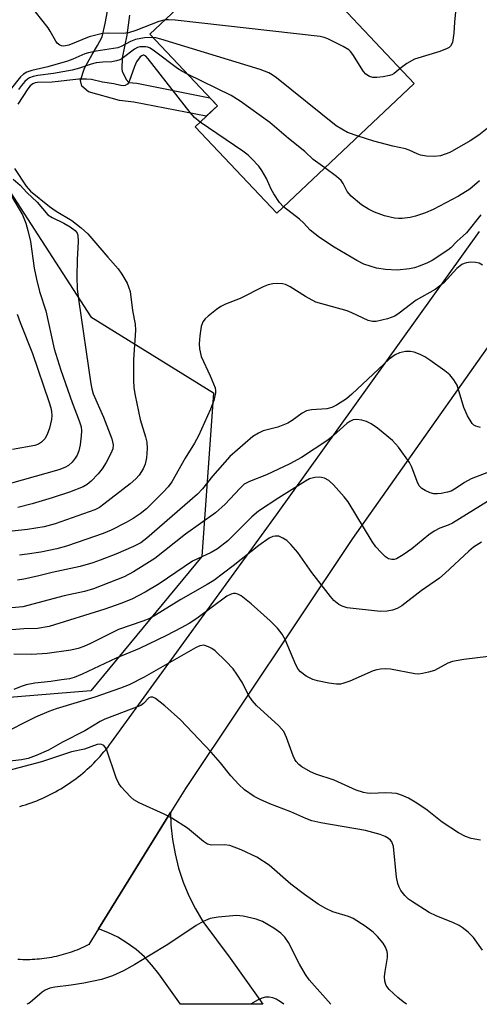
# Model space of a CAD drawing. Units: inches. Extents: x 1255761 to 1261761, y 477455 to 481456.
# Drawn here: x 1259035 to 1259138, y 477456 to 477675 of the extents above; entities that cross this region are included whole.
import ezdxf

# ---------------------------------------------------------------- set-up
doc = ezdxf.new("R2010")
doc.units = ezdxf.units.IN
doc.header["$MEASUREMENT"] = 0
for name, color, linetype in [('BLDG-Footprint', 5, 'Continuous'), ('NTRL-Trees', 3, 'Continuous'), ('TRANS-Non Street Sidewalk', 7, 'Continuous'), ('TRANS-Road', 130, 'Continuous'), ('Undefined', 1, 'Continuous')]:
    doc.layers.add(name, color=color, linetype=linetype)

msp = doc.modelspace()

# ---------------------------------------------------------------- linework, layer by layer
at = {"layer": 'BLDG-Footprint', "elevation": 267.08}
msp.add_lwpolyline([(1259123.12, 477660.61), (1259092.5, 477631.7), (1259074.33, 477650.94), (1259079.27, 477655.61), (1259064.24, 477671.53), (1259070.22, 477677.18), (1259053.8, 477694.57), (1259077.24, 477716.71), (1259092.08, 477700.99), (1259088.34, 477697.45)], close=True, dxfattribs=at)
at = {"layer": 'NTRL-Trees'}
msp.add_polyline3d([(1259018.13, 477692.41, 0), (1259015.7, 477663.15, 0), (1259051.08, 477608.66, 0), (1259078.42, 477591.73, 0), (1259075.82, 477555.27, 0), (1259051.08, 477525.33, 0), (1259002.9, 477521.42, 0), (1258945.61, 477550.07, 0), (1258877.9, 477600.85, 0), (1258879.55, 477632.62, 0), (1258843.76, 477656.51, 0), (1258766.76, 477687.29, 0)], dxfattribs=at)
at = {"layer": 'TRANS-Non Street Sidewalk'}
msp.add_lwpolyline([(1259059.66, 477675.76), (1259059.11, 477671.37), (1259058.09, 477666.33), (1259058, 477663.83), (1259058.08, 477663.35), (1259058.96, 477661.49), (1259059.56, 477660.8), (1259061.3, 477660.62), (1259077.57, 477657.41), (1259079.27, 477655.61), (1259076.8, 477653.27), (1259060.68, 477656.46), (1259057.47, 477656.78), (1259050.56, 477658.72), (1259049.1, 477659.95), (1259048.78, 477661.26), (1259049.68, 477664.02), (1259051.37, 477667.04), (1259052.53, 477669.02), (1259053.6, 477671), (1259054.25, 477673.94), (1259054.77, 477676.66)], dxfattribs=at)
at = {"layer": 'TRANS-Road'}
for points in [[(1259159.73, 477630.51), (1259109.34, 477559.26), (1259072.15, 477503.62), (1259068.84, 477498.28), (1259052.79, 477472.36), (1259050.62, 477468.86), (1259049.92, 477468.51), (1259049.43, 477468.29), (1259048.94, 477468.07), (1259048.45, 477467.86), (1259047.95, 477467.66), (1259047.45, 477467.46), (1259046.95, 477467.28), (1259046.44, 477467.1), (1259045.93, 477466.94), (1259045.42, 477466.78), (1259044.91, 477466.63), (1259044.39, 477466.49), (1259043.87, 477466.36), (1259043.35, 477466.24), (1259042.82, 477466.13), (1259042.3, 477466.02), (1259041.77, 477465.93), (1259041.24, 477465.85), (1259040.71, 477465.77), (1259040.18, 477465.7), (1259039.64, 477465.65), (1259039.11, 477465.6), (1259038.57, 477465.56), (1259038.04, 477465.53), (1259037.5, 477465.51), (1259036.97, 477465.5), (1259036.43, 477465.5), (1259035.9, 477465.51), (1259035.36, 477465.53), (1259034.82, 477465.56)], [(1259035.22, 477499.61), (1259035.86, 477499.8), (1259036.5, 477500), (1259037.13, 477500.21), (1259037.76, 477500.43), (1259038.39, 477500.66), (1259039.01, 477500.9), (1259039.62, 477501.16), (1259040.24, 477501.42), (1259040.84, 477501.7), (1259041.45, 477501.99), (1259042.05, 477502.28), (1259042.64, 477502.59), (1259043.23, 477502.91), (1259043.81, 477503.23), (1259044.38, 477503.57), (1259044.95, 477503.92), (1259045.52, 477504.28), (1259046.07, 477504.64), (1259046.62, 477505.02), (1259047.17, 477505.41), (1259047.71, 477505.8), (1259048.24, 477506.21), (1259048.76, 477506.62), (1259049.27, 477507.05), (1259049.78, 477507.48), (1259050.28, 477507.92), (1259050.78, 477508.37), (1259051.26, 477508.83), (1259051.74, 477509.29), (1259052.21, 477509.77), (1259052.67, 477510.25), (1259053.12, 477510.74), (1259053.56, 477511.24), (1259054, 477511.75), (1259054.42, 477512.26), (1259054.84, 477512.78), (1259055.25, 477513.31), (1259055.71, 477513.94), (1259092.47, 477564.52), (1259137.64, 477627.6)]]:
    msp.add_lwpolyline(points, dxfattribs=at)
msp.add_lwpolyline([(1259052.79, 477472.36), (1259068.84, 477498.28), (1259068.93, 477495.56), (1259069.26, 477492.3), (1259069.83, 477489.07), (1259070.63, 477485.9), (1259071.65, 477482.79), (1259072.9, 477479.76), (1259074.36, 477476.82), (1259076.03, 477474), (1259082.11, 477465.87), (1259088.02, 477457.61), (1259089.41, 477455.58), (1259071.08, 477455.58), (1259066.2, 477462.37), (1259064.69, 477464.31), (1259063, 477466.11), (1259061.16, 477467.75), (1259059.18, 477469.21), (1259057.07, 477470.49), (1259054.86, 477471.57)], close=True, dxfattribs=at)
at = {"layer": 'Undefined'}
for points, elevation in [([(1259067.61, 477674.72), (1259066.22, 477674.35), (1259061.08, 477672.4), (1259059.48, 477671.89), (1259058.26, 477671.72), (1259055.01, 477671.82), (1259053.65, 477671.71), (1259050.72, 477670.95), (1259046.16, 477669.08), (1259045.04, 477668.91), (1259044.56, 477668.98), (1259044.14, 477669.15), (1259043.58, 477669.56), (1259043.24, 477669.97), (1259042.04, 477672.25), (1259041.57, 477672.99), (1259037.37, 477678.32)], 268), ([(1259132.32, 477676.57), (1259132.1, 477674.22), (1259131.97, 477671.77), (1259131.64, 477669.73), (1259131.23, 477668.91), (1259130.9, 477668.61), (1259130.43, 477668.34), (1259128.81, 477667.74), (1259123.19, 477666), (1259121.48, 477665.06), (1259120.02, 477663.9)], 268), ([(1259120.02, 477663.9), (1259118.65, 477662.79), (1259118.16, 477662.51), (1259117.63, 477662.33), (1259116.21, 477662.07), (1259114.76, 477661.93), (1259113.91, 477661.94), (1259113.17, 477662.14), (1259112.33, 477662.67), (1259111.81, 477663.26), (1259109.44, 477667.02), (1259108.94, 477667.67), (1259108.53, 477668.05), (1259107.3, 477668.79), (1259103.86, 477670.49), (1259103.05, 477670.82), (1259102.2, 477671.05), (1259069.88, 477674.69), (1259068.4, 477674.78), (1259067.61, 477674.72)], 268), ([(1259064.89, 477670.84), (1259063, 477670.72), (1259061, 477670.37), (1259059.9, 477669.95), (1259057.82, 477668.84), (1259057.08, 477668.54), (1259052.29, 477667.78), (1259050.59, 477667.44), (1259049.77, 477667.16), (1259047.08, 477665.96), (1259045.87, 477665.52), (1259041.52, 477664.32), (1259037.91, 477663.44), (1259036.78, 477663.07), (1259036.05, 477662.65), (1259035.44, 477662.08), (1259033.08, 477659.2)], 266), ([(1259110.66, 477648.84), (1259108.22, 477649.7), (1259105.71, 477651.16), (1259092.46, 477661.84), (1259091.51, 477662.54), (1259090.75, 477662.97), (1259088.8, 477663.66), (1259066.69, 477670.44), (1259065.57, 477670.74), (1259064.89, 477670.84)], 266), ([(1259075.42, 477651.97), (1259074.2, 477653.03), (1259073.24, 477654.09), (1259063.88, 477666.09), (1259063.31, 477666.65), (1259062.91, 477666.86), (1259062.71, 477666.87), (1259062.42, 477666.76), (1259062.06, 477666.48), (1259061.25, 477665.43), (1259060.77, 477664.38), (1259059.65, 477661.06), (1259059.22, 477660.42), (1259058.72, 477660.12), (1259058.28, 477660.05), (1259057.78, 477660.1), (1259056.2, 477660.47), (1259053.64, 477660.88), (1259051.2, 477661.44), (1259050.08, 477661.57), (1259048.38, 477661.51), (1259042.47, 477660.86), (1259039.16, 477660.78), (1259038.65, 477660.7), (1259038.16, 477660.51), (1259037.57, 477660.05), (1259037.04, 477659.39), (1259034.84, 477655.98)], 262), ([(1259072.63, 477662.64), (1259071.35, 477663.31), (1259070.37, 477663.94), (1259065.25, 477667.79), (1259064.29, 477668.42), (1259063.78, 477668.64), (1259063.28, 477668.76), (1259061.99, 477668.73), (1259061.5, 477668.58), (1259060.8, 477668.22), (1259058.04, 477666.16), (1259057.55, 477665.88), (1259056.8, 477665.61), (1259055.74, 477665.43), (1259053.74, 477665.36), (1259052.28, 477665.17), (1259051.16, 477664.9), (1259048.58, 477664.01), (1259046.95, 477663.54), (1259042.75, 477662.81), (1259039.29, 477662.37), (1259038.2, 477662.11), (1259037.44, 477661.82), (1259036.98, 477661.54), (1259036.37, 477660.99), (1259035.62, 477660.15), (1259034.95, 477659.25)], 264), ([(1259103.2, 477641.8), (1259100.61, 477643.69), (1259098.74, 477645.42), (1259095.08, 477648.35), (1259090.99, 477651.89), (1259084.33, 477656.65), (1259082.33, 477657.89), (1259072.63, 477662.64)], 264), ([(1259093.99, 477633.11), (1259093.1, 477634.07), (1259091.83, 477636), (1259091.27, 477637.02), (1259090.2, 477639.42), (1259089.17, 477641.21), (1259088.48, 477642.14), (1259086.92, 477643.83), (1259086.09, 477644.62), (1259084.97, 477645.51), (1259075.42, 477651.97)], 262), ([(1259139.75, 477650.85), (1259137.53, 477649.06), (1259135.61, 477647.79), (1259131.07, 477645.22), (1259128.96, 477644.45), (1259127.58, 477644.3), (1259125.89, 477644.4), (1259124.51, 477644.62), (1259123.76, 477644.9), (1259122, 477645.73), (1259121.18, 477646.02), (1259118.36, 477646.66), (1259114.11, 477647.77), (1259110.66, 477648.84)], 266), ([(1259034.09, 477641.67), (1259036.66, 477637.73), (1259037.66, 477636.59), (1259041.86, 477633.16), (1259043.32, 477632.17), (1259046.85, 477630.06), (1259048.89, 477628.48), (1259050.4, 477627.14), (1259054.84, 477621.89), (1259057.17, 477619.34), (1259057.98, 477618.12), (1259059.15, 477616.09), (1259059.5, 477615.31), (1259059.81, 477614.3), (1259060.32, 477610.06), (1259060.92, 477606.99), (1259061.06, 477605.67), (1259060.6, 477599.08), (1259060.59, 477594.53), (1259060.67, 477592.79), (1259060.94, 477591.12), (1259062.08, 477585.75), (1259063.27, 477581.93), (1259063.55, 477580.76), (1259063.64, 477579.31), (1259063.5, 477577.23), (1259063.16, 477575.84), (1259062.72, 477574.81), (1259061.84, 477573.41), (1259061.11, 477572.56), (1259059.83, 477571.42), (1259053.98, 477566.9), (1259053.01, 477566.21), (1259051.95, 477565.68), (1259043.13, 477562.58), (1259040.66, 477561.87), (1259036.95, 477561.26), (1259030.76, 477560.61)], 262), ([(1259137.66, 477638.93), (1259135.51, 477637.09), (1259133, 477635.52), (1259127.31, 477632.53), (1259125.62, 477631.8), (1259123.4, 477631.03), (1259122.24, 477630.78), (1259120.47, 477630.56), (1259119.59, 477630.53), (1259118.73, 477630.6), (1259116.48, 477631.09), (1259114.25, 477631.95), (1259112.92, 477632.57), (1259111.34, 477633.57), (1259109.09, 477635.47), (1259108.19, 477636.52), (1259107.3, 477638.31), (1259106.86, 477638.95), (1259105.81, 477639.89), (1259103.2, 477641.8)], 264), ([(1259033.79, 477639.28), (1259035.35, 477637.92), (1259036.82, 477636.31), (1259039.1, 477634.19), (1259041.5, 477631.36), (1259042.44, 477630.75), (1259045.07, 477629.52), (1259046.5, 477628.7), (1259047.59, 477627.84), (1259048, 477627.28), (1259048.17, 477626.82), (1259048.24, 477625.41), (1259048.01, 477621.31), (1259047.93, 477617.59), (1259048.03, 477614.79), (1259048.29, 477612.54), (1259051.06, 477593.69), (1259051.28, 477592.59), (1259051.61, 477591.51), (1259053.88, 477586.32), (1259055.76, 477581.44), (1259056.08, 477580.15), (1259055.94, 477579.21), (1259055.55, 477578.21), (1259054.5, 477576.22), (1259053.63, 477574.78), (1259052.72, 477573.68), (1259051.14, 477572.03), (1259050.28, 477571.33), (1259049.35, 477570.79), (1259046.31, 477569.58), (1259042.46, 477568.3), (1259037.98, 477566.97), (1259034.8, 477566.19)], 264), ([(1259033.39, 477635.52), (1259035.85, 477631.33), (1259036.6, 477629.48), (1259037.05, 477627.88), (1259037.61, 477625.42), (1259038.48, 477619.43), (1259038.96, 477616.98), (1259039.67, 477614.24), (1259041.04, 477609.97), (1259042.93, 477601.52), (1259044.39, 477596.78), (1259046.92, 477589.58), (1259048.51, 477585.44), (1259048.9, 477584.12), (1259048.99, 477583.26), (1259048.94, 477582.13), (1259048.71, 477580.14), (1259048.4, 477578.81), (1259048.01, 477577.86), (1259047.58, 477577.16), (1259046.88, 477576.29), (1259046.08, 477575.55), (1259045.31, 477575.07), (1259043.93, 477574.55), (1259030.43, 477570.78)], 266), ([(1259137.93, 477631.35), (1259134.74, 477627.36), (1259132.6, 477625.43), (1259131.25, 477624.02), (1259130.59, 477623.46), (1259127.14, 477621.19), (1259126.08, 477620.65), (1259124.44, 477619.95), (1259123.17, 477619.53), (1259122.09, 477619.3), (1259119.31, 477619), (1259116.7, 477619.17), (1259114.69, 477619.48), (1259111.91, 477620.39), (1259110.35, 477621.17), (1259105.32, 477624.11), (1259101.99, 477626.26), (1259099.92, 477627.95), (1259098.44, 477629.55), (1259097.6, 477630.34), (1259093.99, 477633.11)], 262), ([(1259138.35, 477620.14), (1259137.62, 477620.56), (1259136.79, 477620.74), (1259135.63, 477620.77), (1259134.76, 477620.69), (1259134.22, 477620.54), (1259133.71, 477620.29), (1259132.6, 477619.37), (1259129.7, 477616.19), (1259127.82, 477614.73), (1259123.59, 477612.31), (1259119.75, 477609.45), (1259118.79, 477608.81), (1259117.19, 477608.19), (1259114.67, 477607.6), (1259113.86, 477607.58), (1259112.87, 477607.8), (1259109.24, 477609.52), (1259108.17, 477609.95), (1259101.18, 477611.92), (1259098.92, 477613.16), (1259095.46, 477615.34), (1259094.48, 477615.8), (1259093.74, 477615.97), (1259092.7, 477616.06), (1259091.62, 477615.99), (1259090.55, 477615.75), (1259089.46, 477615.28), (1259084.36, 477612.73), (1259081.08, 477611.42), (1259080.02, 477610.91), (1259079.05, 477610.25), (1259077.19, 477608.76), (1259076.55, 477608.17), (1259076.03, 477607.52), (1259075.68, 477606.45), (1259075.38, 477604.42), (1259075.2, 477602.65), (1259075.25, 477601.5), (1259075.68, 477599.81), (1259077.68, 477595.51), (1259078.74, 477592.81), (1259078.86, 477592.26), (1259078.88, 477591.7), (1259078.47, 477590), (1259077.73, 477588.05), (1259075.08, 477582.15), (1259074.17, 477580.47), (1259072.11, 477577.13), (1259069.12, 477571.86), (1259068.29, 477570.77), (1259067.26, 477569.69), (1259063.44, 477565.89), (1259062.08, 477564.78), (1259060.5, 477563.71), (1259058.96, 477562.81), (1259055.63, 477561.12), (1259053.8, 477560.4), (1259048.04, 477558.38), (1259045.64, 477557.59), (1259043.52, 477557), (1259039.96, 477556.22), (1259036.9, 477555.76), (1259035.21, 477555.57)], 260), ([(1259034.65, 477609.24), (1259035.33, 477607.36), (1259038.11, 477600.47), (1259041.71, 477589.76), (1259042.14, 477588.38), (1259042.32, 477587.53), (1259042.39, 477586.65), (1259042.31, 477585.79), (1259041.83, 477583.81), (1259041.38, 477582.43), (1259040.82, 477581.49), (1259040.08, 477580.74), (1259039.43, 477580.31), (1259038.63, 477580.02), (1259033.65, 477579.08)], 268), ([(1259137.9, 477583.99), (1259136.87, 477584.27), (1259136.42, 477584.51), (1259136.04, 477584.87), (1259135.02, 477586.59), (1259134.19, 477588.46), (1259132.67, 477593.43), (1259131.98, 477594.64), (1259131.09, 477595.72), (1259129.94, 477596.64), (1259126.63, 477598.96), (1259125.45, 477599.75), (1259124.44, 477600.27), (1259123.11, 477600.76), (1259122.29, 477600.93), (1259121.19, 477600.89), (1259119.84, 477600.61), (1259118.85, 477600.14), (1259117.51, 477599.18), (1259109.22, 477591.39), (1259108, 477590.41), (1259105.79, 477588.93), (1259104.76, 477588.45), (1259103.68, 477588.17), (1259100.21, 477587.91), (1259099.11, 477587.69), (1259098.17, 477587.19), (1259095.93, 477585.54), (1259094.93, 477584.93), (1259092.77, 477584.09), (1259089.44, 477583.22), (1259088.43, 477582.76), (1259087.2, 477582.01), (1259082.03, 477577.52), (1259078.19, 477573.18), (1259075.97, 477570.34), (1259074.84, 477569.13), (1259063.52, 477559.34), (1259062.18, 477558.34), (1259060.6, 477557.48), (1259056.67, 477555.81), (1259053.18, 477554.47), (1259051.53, 477553.89), (1259048.69, 477553.04), (1259042.44, 477551.71), (1259039.16, 477550.86), (1259036.13, 477550.2), (1259034.72, 477549.97)], 258), ([(1259140.64, 477574.42), (1259135.83, 477572.55), (1259134.3, 477571.78), (1259132.47, 477570.48), (1259131.32, 477569.84), (1259130.52, 477569.59), (1259129.14, 477569.33), (1259128.3, 477569.23), (1259127.48, 477569.25), (1259126.65, 477569.47), (1259125.57, 477569.96), (1259124.83, 477570.4), (1259124.25, 477570.98), (1259123.75, 477571.94), (1259122.59, 477575.17), (1259122.09, 477576.21), (1259119.65, 477579.58), (1259118.26, 477581.09), (1259114.97, 477583.88), (1259113.55, 477584.83), (1259112.51, 477585.31), (1259111.43, 477585.66), (1259110.31, 477585.78), (1259109.5, 477585.67), (1259108.77, 477585.34), (1259108.1, 477584.87), (1259105.16, 477582.22), (1259103.84, 477581.14), (1259098.02, 477577.29), (1259095.38, 477575.9), (1259090.19, 477573.49), (1259086.39, 477571.96), (1259085.27, 477571.35), (1259084.24, 477570.44), (1259081, 477566.95), (1259078.84, 477565.01), (1259072.16, 477560.21), (1259065.35, 477554.83), (1259060.6, 477551.86), (1259058.47, 477550.71), (1259051.64, 477548.04), (1259049.7, 477547.45), (1259045.1, 477546.51), (1259035.92, 477544.09), (1259027.7, 477543.34)], 256), ([(1259139.46, 477567.51), (1259131.68, 477562.68), (1259130.7, 477562.22), (1259128.81, 477561.56), (1259127.56, 477560.92), (1259126.4, 477560.12), (1259122.62, 477556.98), (1259120.69, 477555.61), (1259119.2, 477554.77), (1259118.68, 477554.64), (1259118.16, 477554.62), (1259117.41, 477554.78), (1259116.74, 477555.2), (1259115.74, 477556.16), (1259114.6, 477557.42), (1259113.77, 477558.62), (1259108.42, 477567.43), (1259107.5, 477568.58), (1259105.14, 477571.21), (1259104.08, 477572.19), (1259103.13, 477572.7), (1259102.11, 477572.97), (1259100.96, 477572.89), (1259099.82, 477572.56), (1259098.87, 477572.06), (1259092.93, 477568.37), (1259088.46, 477565.4), (1259086.97, 477564.13), (1259081.6, 477558.79), (1259079.33, 477556.98), (1259077.9, 477556.16), (1259073.73, 477554.25), (1259066.33, 477549.22), (1259063.19, 477547.31), (1259060.18, 477545.77), (1259057.78, 477544.8), (1259054.2, 477543.55), (1259041.76, 477539.66), (1259039.18, 477539.25), (1259036.14, 477539.17), (1259030.85, 477538.69)], 254), ([(1259138.08, 477558.47), (1259136.35, 477557.33), (1259135.3, 477556.48), (1259130.05, 477551.56), (1259128.79, 477550.48), (1259124.7, 477547.62), (1259120.36, 477544.3), (1259119.35, 477543.7), (1259118.25, 477543.29), (1259117.08, 477543.11), (1259115.59, 477543.05), (1259108.16, 477543.88), (1259107.05, 477544.18), (1259106.33, 477544.6), (1259105.24, 477545.5), (1259104.46, 477546.36), (1259100.34, 477551.71), (1259097.16, 477556.14), (1259095.62, 477557.97), (1259094.76, 477558.8), (1259093.88, 477559.38), (1259092.94, 477559.78), (1259092.15, 477559.83), (1259091.61, 477559.7), (1259090.84, 477559.34), (1259088.48, 477557.75), (1259082.78, 477553.16), (1259078.46, 477549.95), (1259076.97, 477549.03), (1259071.1, 477545.72), (1259065.49, 477542.2), (1259064.2, 477541.49), (1259062.65, 477540.84), (1259057.26, 477538.99), (1259051.02, 477535.88), (1259049.52, 477535.22), (1259048.27, 477534.77), (1259046.64, 477534.39), (1259041.31, 477533.67), (1259037.93, 477533.44), (1259033.94, 477533.55)], 252), ([(1259139.68, 477533.03), (1259134.2, 477532.31), (1259131.67, 477531.88), (1259130.61, 477531.5), (1259127.62, 477529.91), (1259126.31, 477529.49), (1259124.96, 477529.19), (1259124.15, 477529.11), (1259123.29, 477529.17), (1259117.87, 477530.19), (1259116.74, 477530.24), (1259115.63, 477530.18), (1259114.8, 477530.05), (1259114, 477529.79), (1259108.79, 477527.51), (1259107.24, 477526.97), (1259106.7, 477526.87), (1259105.84, 477526.85), (1259104.11, 477527.09), (1259101.6, 477527.59), (1259100.53, 477527.9), (1259099.06, 477528.65), (1259097.76, 477529.63), (1259097.3, 477530.21), (1259096.78, 477531.16), (1259094.4, 477536.76), (1259093.67, 477537.95), (1259092.66, 477539.29), (1259091, 477540.94), (1259086.83, 477544.7), (1259084.55, 477546.52), (1259083.84, 477546.92), (1259083.34, 477547.04), (1259082.83, 477547.03), (1259082.33, 477546.91), (1259081.39, 477546.42), (1259074.7, 477541.47), (1259072.97, 477540.37), (1259071.21, 477539.39), (1259067.9, 477537.7), (1259061.9, 477534.82), (1259056.73, 477532.65), (1259049.18, 477529.08), (1259047.36, 477528.34), (1259046.3, 477528.07), (1259044.54, 477527.78), (1259042.19, 477527.44), (1259038.6, 477527.06), (1259036.66, 477526.7), (1259035.56, 477526.34), (1259033.95, 477525.68)], 250), ([(1259137.91, 477492.15), (1259135.84, 477492.47), (1259134.53, 477492.91), (1259133.01, 477493.72), (1259129.33, 477496.15), (1259126.03, 477498.76), (1259123.71, 477500.34), (1259121.87, 477501.45), (1259120.28, 477502.16), (1259119.19, 477502.48), (1259118.1, 477502.61), (1259116.7, 477502.64), (1259113.47, 477502.51), (1259112.62, 477502.58), (1259111.82, 477502.74), (1259110.22, 477503.27), (1259105.3, 477505.49), (1259101.23, 477506.84), (1259099.98, 477507.36), (1259098.05, 477508.43), (1259097.39, 477508.98), (1259096.81, 477509.6), (1259096.5, 477510.08), (1259096.14, 477510.86), (1259094.69, 477515), (1259094.08, 477516.3), (1259092.94, 477517.57), (1259088.01, 477522.13), (1259086.99, 477523.19), (1259086.21, 477524.38), (1259084.84, 477527.18), (1259083.62, 477529.08), (1259082.79, 477530.23), (1259081.14, 477531.97), (1259078.77, 477534.27), (1259078.06, 477534.78), (1259077.3, 477535.19), (1259076.27, 477535.5), (1259075.37, 477535.37), (1259074.37, 477534.92), (1259062.96, 477528.41), (1259059.58, 477526.72), (1259057.71, 477525.98), (1259051.96, 477523.94), (1259043.38, 477521.32), (1259041.71, 477520.74), (1259038.76, 477519.5), (1259030.76, 477515.49)], 248), ([(1259138.33, 477467.64), (1259136.32, 477470.43), (1259135.11, 477471.61), (1259133.81, 477472.68), (1259133.11, 477473.12), (1259131.9, 477473.71), (1259128.03, 477475.27), (1259126.46, 477476.05), (1259122.55, 477478.5), (1259121.86, 477479.01), (1259121.03, 477479.8), (1259120.14, 477480.92), (1259119.75, 477481.66), (1259119.45, 477482.45), (1259119.19, 477483.85), (1259118.47, 477490.71), (1259118.13, 477491.73), (1259117.82, 477492.15), (1259117.42, 477492.51), (1259116.68, 477492.93), (1259115.57, 477493.35), (1259112.24, 477494.26), (1259102.34, 477495.97), (1259100.32, 477496.42), (1259099, 477496.91), (1259095.6, 477498.42), (1259090.96, 477500.22), (1259088.77, 477501.18), (1259087.47, 477501.87), (1259085.3, 477503.31), (1259084.02, 477504.5), (1259082.24, 477506.43), (1259079.94, 477509.34), (1259077.87, 477511.7), (1259071.06, 477518.93), (1259067.54, 477522.05), (1259065.48, 477523.66), (1259064.87, 477523.98), (1259064.36, 477523.98), (1259064.02, 477523.81), (1259062.83, 477522.51), (1259062.18, 477522.09), (1259054.17, 477519.09), (1259053.14, 477518.54), (1259049.73, 477516.46), (1259044.77, 477513.95), (1259041.63, 477512.19), (1259038.91, 477510.96), (1259037.08, 477510.27), (1259035.61, 477509.97), (1259031.76, 477509.58)], 246)]:
    msp.add_lwpolyline(points, dxfattribs=dict(at, elevation=elevation))
for points in [[(1259121.42, 477455.57, 244), (1259120.63, 477456.14, 244), (1259119.48, 477457.06, 244), (1259117.57, 477458.85, 244), (1259116.9, 477459.75, 244), (1259116.6, 477460.71, 244), (1259116.52, 477461.74, 244), (1259116.63, 477462.88, 244), (1259117.14, 477466, 244), (1259117.16, 477466.84, 244), (1259117.09, 477467.33, 244), (1259116.76, 477468.26, 244), (1259116.18, 477469.19, 244), (1259114.95, 477470.69, 244), (1259113.95, 477471.64, 244), (1259112.17, 477473, 244), (1259109.52, 477474.7, 244), (1259108.49, 477475.12, 244), (1259104.98, 477476.15, 244), (1259103.44, 477476.91, 244), (1259101.7, 477477.9, 244), (1259098.65, 477480.05, 244), (1259095.61, 477482.33, 244), (1259090.77, 477486.53, 244), (1259088.08, 477488.31, 244), (1259084.57, 477489.96, 244), (1259082.01, 477490.91, 244), (1259080.75, 477491.07, 244), (1259077.97, 477490.99, 244), (1259077.07, 477491.23, 244), (1259076.14, 477491.82, 244), (1259072.59, 477494.77, 244), (1259069.12, 477497, 244), (1259067.44, 477497.9, 244), (1259061.87, 477500.41, 244), (1259060.62, 477501.12, 244), (1259059.97, 477501.67, 244), (1259058.77, 477502.93, 244), (1259057.82, 477504.02, 244), (1259057.33, 477504.72, 244), (1259056.75, 477506.03, 244), (1259054.53, 477512.36, 244), (1259054.28, 477512.83, 244), (1259053.95, 477513.2, 244), (1259053.29, 477513.47, 244), (1259052.52, 477513.4, 244), (1259049.64, 477512.4, 244), (1259046.78, 477511.79, 244), (1259040.05, 477509.59, 244), (1259032.48, 477507.58, 244)], [(1259104.57, 477455.58, 242), (1259099.73, 477461.04, 242), (1259098.91, 477462.22, 242), (1259097.53, 477464.49, 242), (1259095.08, 477469.33, 242), (1259094.33, 477470.5, 242), (1259093.38, 477471.42, 242), (1259091.86, 477472.5, 242), (1259089.3, 477473.99, 242), (1259087.92, 477474.51, 242), (1259085.01, 477475.16, 242), (1259083.54, 477475.33, 242), (1259079.41, 477475, 242), (1259077.69, 477474.67, 242), (1259076.07, 477473.98, 242), (1259074.52, 477473.15, 242), (1259068.26, 477468.86, 242), (1259064.29, 477466.54, 242), (1259060.91, 477464.41, 242), (1259058.34, 477462.99, 242), (1259055.9, 477461.94, 242), (1259053.48, 477461.11, 242), (1259049.5, 477460.25, 242), (1259046.69, 477459.8, 242), (1259043.02, 477459.42, 242), (1259041.93, 477459.17, 242), (1259040.93, 477458.72, 242), (1259040.24, 477458.28, 242), (1259038.11, 477456.42, 242), (1259037.23, 477455.78, 242), (1259036.85, 477455.58, 242)], [(1259094.09, 477455.58, 240), (1259093.33, 477456.1, 240), (1259092.38, 477456.7, 240), (1259091.6, 477457.01, 240), (1259090.79, 477457.18, 240), (1259089.98, 477457.18, 240), (1259089.18, 477456.94, 240), (1259088.39, 477456.56, 240), (1259086.65, 477455.58, 240)]]:
    msp.add_polyline3d(points, dxfattribs=at)

doc.saveas('drawing.dxf')
